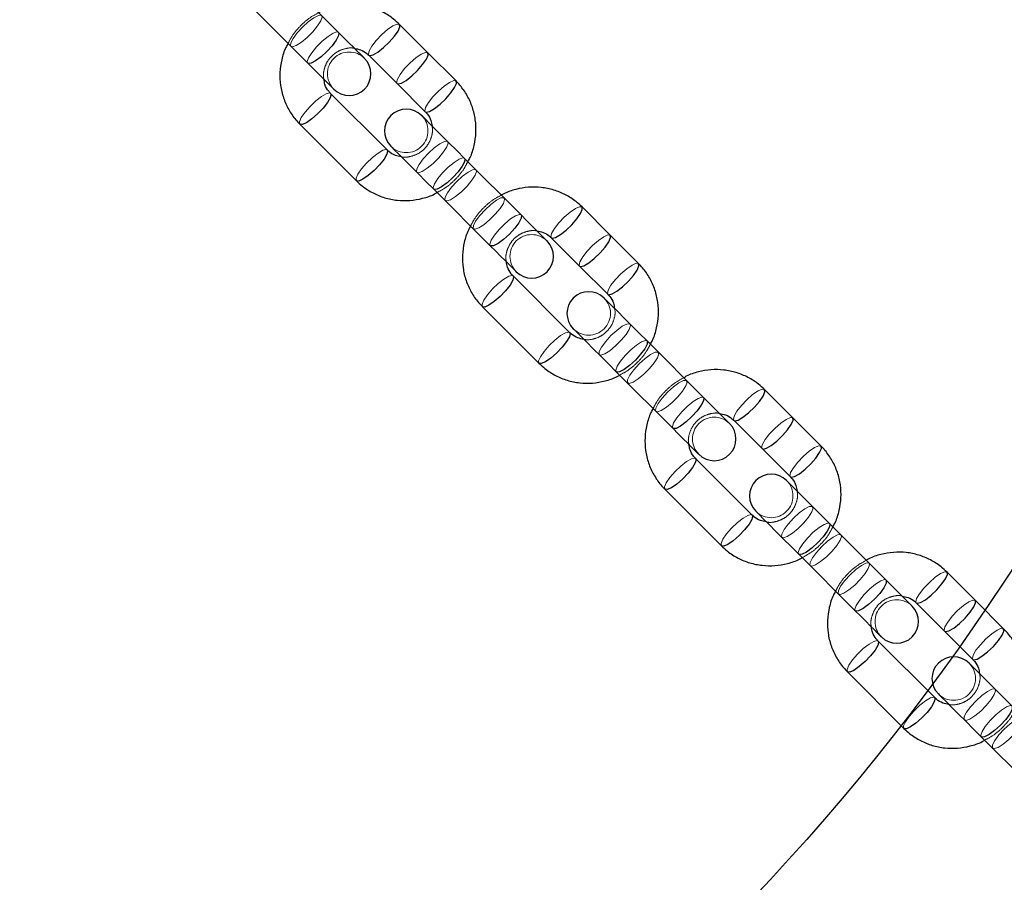
# Model space of a CAD drawing. Units: millimetres. Extents: x 13938 to 26673, y 37107 to 45490.
# Drawn here: x 18130 to 18261, y 43112 to 43227 of the extents above; entities that cross this region are included whole.
import ezdxf

# ---------------------------------------------------------------- set-up
doc = ezdxf.new("R2010")
doc.units = ezdxf.units.MM
doc.header["$LTSCALE"] = 200
doc.linetypes.add('HIDDEN', pattern=[1.905, 1.27, -0.635])
doc.layers.add('OTWORY_MONTAŻOWE', color=1, linetype='Continuous')

msp = doc.modelspace()

# ---------------------------------------------------------------- linework, layer by layer
at = {"color": 7, "linetype": 'Continuous', "lineweight": 25}
for p, q in [((18172.53, 43225.26), (18164.99, 43232.8)), ((18160.89, 43228.7), (18168.43, 43221.16)), ((18184.43, 43222.55), (18180.66, 43226.32)), ((18188.21, 43218.78), (18184.43, 43222.55)), ((18176.56, 43222.22), (18180.33, 43218.45)), ((18180.33, 43218.45), (18184.1, 43214.68)), ((18179.01, 43209.58), (18171.47, 43217.13)), ((18167.37, 43213.02), (18174.91, 43205.48)), ((18196.87, 43200.92), (18189.33, 43208.46)), ((18185.23, 43204.36), (18192.77, 43196.82)), ((18208.77, 43198.21), (18205, 43201.98)), ((18200.9, 43197.88), (18204.67, 43194.11)), ((18212.54, 43194.44), (18208.77, 43198.21)), ((18204.67, 43194.11), (18208.44, 43190.34)), ((18203.35, 43185.25), (18195.81, 43192.79)), ((18191.71, 43188.69), (18199.25, 43181.15)), ((18221.21, 43176.58), (18213.67, 43184.12)), ((18209.56, 43180.02), (18217.11, 43172.48)), ((18233.11, 43173.87), (18229.34, 43177.64)), ((18236.88, 43170.1), (18233.11, 43173.87)), ((18225.24, 43173.54), (18229.01, 43169.77)), ((18229.01, 43169.77), (18232.78, 43166)), ((18227.69, 43160.91), (18220.15, 43168.45)), ((18216.05, 43164.35), (18223.59, 43156.81)), ((18245.55, 43152.24), (18238, 43159.79)), ((18233.9, 43155.68), (18241.44, 43148.14)), ((18257.45, 43149.53), (18253.68, 43153.3)), ((18249.58, 43149.2), (18253.35, 43145.43)), ((18261.22, 43145.76), (18257.45, 43149.53)), ((18253.35, 43145.43), (18257.12, 43141.66)), ((18252.03, 43136.57), (18244.49, 43144.11)), ((18240.38, 43140.01), (18247.93, 43132.47)), ((18258.24, 43131.35), (18265.78, 43123.81))]:
    msp.add_line(p, q, dxfattribs=at)
at = {"color": 7, "linetype": 'HIDDEN', "lineweight": 18, "flags": 128}
for points in [[(18167.73, 43225.96), (18167.02, 43225.19), (18166.48, 43224.45), (18166.17, 43223.85), (18166.14, 43223.46), (18166.39, 43223.35), (18166.9, 43223.52), (18167.58, 43223.95), (18168.35, 43224.59), (18169.1, 43225.34), (18169.74, 43226.11), (18170.17, 43226.79), (18170.34, 43227.29), (18170.23, 43227.55), (18169.84, 43227.52), (18169.24, 43227.21), (18168.5, 43226.67), (18167.73, 43225.96)], [(18180.66, 43226.32), (18180.34, 43226.36), (18179.79, 43226.12), (18179.08, 43225.63), (18178.3, 43224.96), (18177.57, 43224.19), (18176.98, 43223.43), (18176.61, 43222.79), (18176.51, 43222.34), (18176.57, 43222.21)], [(18168.43, 43221.16), (18168.37, 43221.37), (18168.54, 43221.87), (18168.97, 43222.55), (18169.61, 43223.32), (18170.36, 43224.08), (18171.13, 43224.71), (18171.81, 43225.15), (18172.32, 43225.32), (18172.53, 43225.26)], [(18184.43, 43222.55), (18184.11, 43222.59), (18183.56, 43222.35), (18182.85, 43221.86), (18182.07, 43221.19), (18181.34, 43220.42), (18180.75, 43219.66), (18180.38, 43219.02), (18180.28, 43218.57), (18180.33, 43218.45)], [(18188.21, 43218.78), (18187.89, 43218.82), (18187.33, 43218.58), (18186.62, 43218.09), (18185.84, 43217.42), (18185.11, 43216.65), (18184.52, 43215.89), (18184.15, 43215.25), (18184.05, 43214.8), (18184.1, 43214.68)], [(18167.37, 43213.02), (18167.33, 43213.34), (18167.57, 43213.9), (18168.06, 43214.61), (18168.73, 43215.39), (18169.5, 43216.12), (18170.26, 43216.71), (18170.9, 43217.08), (18171.34, 43217.18), (18171.48, 43217.12)], [(18184.52, 43209.16), (18183.82, 43208.39), (18183.27, 43207.65), (18182.97, 43207.05), (18182.94, 43206.67), (18183.19, 43206.55), (18183.69, 43206.72), (18184.37, 43207.16), (18185.14, 43207.79), (18185.9, 43208.55), (18186.53, 43209.31), (18186.97, 43210), (18187.14, 43210.5), (18187.02, 43210.75), (18186.64, 43210.72), (18186.04, 43210.41), (18185.3, 43209.87), (18184.52, 43209.16)], [(18174.91, 43205.48), (18174.87, 43205.8), (18175.11, 43206.36), (18175.6, 43207.07), (18176.27, 43207.84), (18177.04, 43208.58), (18177.8, 43209.17), (18178.44, 43209.54), (18178.89, 43209.64), (18179.01, 43209.58)], [(18185.23, 43204.36), (18185.17, 43204.58), (18185.34, 43205.08), (18185.77, 43205.76), (18186.41, 43206.53), (18187.16, 43207.28), (18187.93, 43207.92), (18188.61, 43208.35), (18189.11, 43208.52), (18189.33, 43208.46)], [(18188.29, 43205.39), (18187.59, 43204.62), (18187.04, 43203.88), (18186.74, 43203.28), (18186.71, 43202.9), (18186.96, 43202.78), (18187.46, 43202.95), (18188.14, 43203.38), (18188.91, 43204.02), (18189.67, 43204.77), (18190.3, 43205.54), (18190.74, 43206.23), (18190.91, 43206.73), (18190.79, 43206.98), (18190.41, 43206.95), (18189.81, 43206.64), (18189.07, 43206.1), (18188.29, 43205.39)], [(18192.07, 43201.62), (18191.36, 43200.85), (18190.81, 43200.11), (18190.51, 43199.51), (18190.48, 43199.13), (18190.73, 43199.01), (18191.23, 43199.18), (18191.92, 43199.61), (18192.68, 43200.25), (18193.44, 43201), (18194.07, 43201.77), (18194.51, 43202.45), (18194.68, 43202.96), (18194.56, 43203.21), (18194.18, 43203.18), (18193.58, 43202.87), (18192.84, 43202.33), (18192.07, 43201.62)], [(18205, 43201.98), (18204.68, 43202.02), (18204.13, 43201.78), (18203.42, 43201.29), (18202.64, 43200.62), (18201.91, 43199.85), (18201.31, 43199.09), (18200.94, 43198.45), (18200.84, 43198.01), (18200.91, 43197.87)], [(18192.77, 43196.82), (18192.71, 43197.03), (18192.88, 43197.54), (18193.31, 43198.22), (18193.95, 43198.99), (18194.7, 43199.74), (18195.47, 43200.38), (18196.15, 43200.81), (18196.65, 43200.98), (18196.87, 43200.92)], [(18208.77, 43198.21), (18208.45, 43198.25), (18207.9, 43198.01), (18207.19, 43197.52), (18206.41, 43196.85), (18205.68, 43196.08), (18205.09, 43195.32), (18204.71, 43194.68), (18204.61, 43194.24), (18204.67, 43194.11)], [(18212.54, 43194.44), (18212.22, 43194.48), (18211.67, 43194.24), (18210.96, 43193.75), (18210.18, 43193.08), (18209.45, 43192.31), (18208.86, 43191.55), (18208.48, 43190.91), (18208.38, 43190.46), (18208.44, 43190.34)], [(18191.71, 43188.69), (18191.67, 43189.01), (18191.91, 43189.56), (18192.4, 43190.27), (18193.07, 43191.05), (18193.84, 43191.78), (18194.59, 43192.37), (18195.24, 43192.74), (18195.68, 43192.85), (18195.81, 43192.78)], [(18208.86, 43184.83), (18208.16, 43184.05), (18207.61, 43183.31), (18207.3, 43182.71), (18207.28, 43182.33), (18207.53, 43182.21), (18208.03, 43182.39), (18208.71, 43182.82), (18209.48, 43183.45), (18210.23, 43184.21), (18210.87, 43184.98), (18211.3, 43185.66), (18211.47, 43186.16), (18211.36, 43186.41), (18210.98, 43186.38), (18210.37, 43186.08), (18209.64, 43185.53), (18208.86, 43184.83)], [(18199.25, 43181.15), (18199.21, 43181.47), (18199.45, 43182.02), (18199.94, 43182.73), (18200.61, 43183.51), (18201.38, 43184.24), (18202.14, 43184.83), (18202.78, 43185.2), (18203.22, 43185.3), (18203.35, 43185.25)], [(18209.56, 43180.02), (18209.51, 43180.24), (18209.68, 43180.74), (18210.11, 43181.42), (18210.75, 43182.19), (18211.5, 43182.94), (18212.27, 43183.58), (18212.95, 43184.01), (18213.45, 43184.18), (18213.67, 43184.12)], [(18212.63, 43181.06), (18211.93, 43180.28), (18211.38, 43179.54), (18211.08, 43178.94), (18211.05, 43178.56), (18211.3, 43178.44), (18211.8, 43178.61), (18212.48, 43179.05), (18213.25, 43179.68), (18214.01, 43180.44), (18214.64, 43181.21), (18215.07, 43181.89), (18215.24, 43182.39), (18215.13, 43182.64), (18214.75, 43182.61), (18214.15, 43182.31), (18213.41, 43181.76), (18212.63, 43181.06)], [(18216.4, 43177.29), (18215.7, 43176.51), (18215.15, 43175.77), (18214.85, 43175.17), (18214.82, 43174.79), (18215.07, 43174.67), (18215.57, 43174.84), (18216.25, 43175.28), (18217.02, 43175.91), (18217.78, 43176.67), (18218.41, 43177.44), (18218.84, 43178.12), (18219.02, 43178.62), (18218.9, 43178.87), (18218.52, 43178.84), (18217.92, 43178.54), (18217.18, 43177.99), (18216.4, 43177.29)], [(18229.34, 43177.64), (18229.02, 43177.69), (18228.47, 43177.45), (18227.75, 43176.96), (18226.98, 43176.28), (18226.25, 43175.51), (18225.65, 43174.76), (18225.28, 43174.11), (18225.18, 43173.67), (18225.24, 43173.54)], [(18217.11, 43172.48), (18217.05, 43172.7), (18217.22, 43173.2), (18217.65, 43173.88), (18218.29, 43174.65), (18219.04, 43175.4), (18219.81, 43176.04), (18220.49, 43176.47), (18220.99, 43176.64), (18221.21, 43176.58)], [(18233.11, 43173.87), (18232.79, 43173.91), (18232.24, 43173.67), (18231.52, 43173.18), (18230.75, 43172.51), (18230.02, 43171.74), (18229.42, 43170.99), (18229.05, 43170.34), (18228.95, 43169.9), (18229.01, 43169.77)], [(18236.88, 43170.1), (18236.56, 43170.14), (18236.01, 43169.9), (18235.3, 43169.41), (18234.52, 43168.74), (18233.79, 43167.97), (18233.19, 43167.22), (18232.82, 43166.57), (18232.72, 43166.13), (18232.78, 43166)], [(18216.05, 43164.35), (18216, 43164.67), (18216.24, 43165.22), (18216.73, 43165.93), (18217.41, 43166.71), (18218.18, 43167.44), (18218.93, 43168.04), (18219.58, 43168.41), (18220.02, 43168.51), (18220.15, 43168.45)], [(18233.2, 43160.49), (18232.49, 43159.71), (18231.95, 43158.98), (18231.64, 43158.37), (18231.61, 43157.99), (18231.87, 43157.88), (18232.37, 43158.05), (18233.05, 43158.48), (18233.82, 43159.12), (18234.57, 43159.87), (18235.21, 43160.64), (18235.64, 43161.32), (18235.81, 43161.82), (18235.7, 43162.07), (18235.31, 43162.05), (18234.71, 43161.74), (18233.97, 43161.2), (18233.2, 43160.49)], [(18223.59, 43156.81), (18223.54, 43157.13), (18223.78, 43157.68), (18224.27, 43158.39), (18224.95, 43159.17), (18225.72, 43159.9), (18226.47, 43160.49), (18227.12, 43160.87), (18227.56, 43160.97), (18227.69, 43160.91)], [(18233.9, 43155.68), (18233.84, 43155.9), (18234.01, 43156.4), (18234.45, 43157.08), (18235.08, 43157.85), (18235.84, 43158.61), (18236.61, 43159.24), (18237.29, 43159.67), (18237.79, 43159.84), (18238, 43159.79)], [(18236.97, 43156.72), (18236.26, 43155.94), (18235.72, 43155.21), (18235.41, 43154.6), (18235.38, 43154.22), (18235.64, 43154.11), (18236.14, 43154.28), (18236.82, 43154.71), (18237.59, 43155.35), (18238.34, 43156.1), (18238.98, 43156.87), (18239.41, 43157.55), (18239.58, 43158.05), (18239.47, 43158.3), (18239.08, 43158.28), (18238.48, 43157.97), (18237.75, 43157.42), (18236.97, 43156.72)], [(18240.74, 43152.95), (18240.03, 43152.17), (18239.49, 43151.43), (18239.18, 43150.83), (18239.16, 43150.45), (18239.41, 43150.34), (18239.91, 43150.51), (18240.59, 43150.94), (18241.36, 43151.57), (18242.11, 43152.33), (18242.75, 43153.1), (18243.18, 43153.78), (18243.35, 43154.28), (18243.24, 43154.53), (18242.86, 43154.5), (18242.25, 43154.2), (18241.52, 43153.65), (18240.74, 43152.95)], [(18253.68, 43153.3), (18253.36, 43153.35), (18252.8, 43153.11), (18252.09, 43152.62), (18251.32, 43151.94), (18250.58, 43151.18), (18249.99, 43150.42), (18249.62, 43149.77), (18249.52, 43149.33), (18249.58, 43149.2)], [(18241.44, 43148.14), (18241.38, 43148.36), (18241.56, 43148.86), (18241.99, 43149.54), (18242.62, 43150.31), (18243.38, 43151.06), (18244.15, 43151.7), (18244.83, 43152.13), (18245.33, 43152.3), (18245.55, 43152.24)], [(18257.45, 43149.53), (18257.13, 43149.58), (18256.57, 43149.34), (18255.86, 43148.85), (18255.09, 43148.17), (18254.35, 43147.41), (18253.76, 43146.65), (18253.39, 43146), (18253.29, 43145.56), (18253.35, 43145.43)], [(18261.22, 43145.76), (18260.9, 43145.81), (18260.35, 43145.57), (18259.63, 43145.08), (18258.86, 43144.4), (18258.12, 43143.63), (18257.53, 43142.88), (18257.16, 43142.23), (18257.06, 43141.79), (18257.12, 43141.66)], [(18240.38, 43140.01), (18240.34, 43140.33), (18240.58, 43140.88), (18241.07, 43141.6), (18241.75, 43142.37), (18242.51, 43143.11), (18243.27, 43143.7), (18243.91, 43144.07), (18244.36, 43144.17), (18244.49, 43144.11)], [(18257.54, 43136.15), (18256.83, 43135.38), (18256.29, 43134.64), (18255.98, 43134.04), (18255.95, 43133.65), (18256.2, 43133.54), (18256.71, 43133.71), (18257.39, 43134.14), (18258.16, 43134.78), (18258.91, 43135.53), (18259.55, 43136.3), (18259.98, 43136.98), (18260.15, 43137.48), (18260.04, 43137.74), (18259.65, 43137.71), (18259.05, 43137.4), (18258.31, 43136.86), (18257.54, 43136.15)], [(18247.93, 43132.47), (18247.88, 43132.79), (18248.12, 43133.34), (18248.61, 43134.06), (18249.29, 43134.83), (18250.05, 43135.56), (18250.81, 43136.16), (18251.46, 43136.53), (18251.9, 43136.63), (18252.03, 43136.57)], [(18258.24, 43131.35), (18258.18, 43131.56), (18258.35, 43132.06), (18258.78, 43132.74), (18259.42, 43133.51), (18260.17, 43134.27), (18260.94, 43134.9), (18261.62, 43135.34), (18262.13, 43135.51), (18262.34, 43135.45)], [(18261.31, 43132.38), (18260.6, 43131.61), (18260.06, 43130.87), (18259.75, 43130.27), (18259.72, 43129.88), (18259.98, 43129.77), (18260.48, 43129.94), (18261.16, 43130.37), (18261.93, 43131.01), (18262.68, 43131.76), (18263.32, 43132.53), (18263.75, 43133.21), (18263.92, 43133.71), (18263.81, 43133.97), (18263.42, 43133.94), (18262.82, 43133.63), (18262.08, 43133.09), (18261.31, 43132.38)]]:
    msp.add_lwpolyline(points, dxfattribs=at)
at = {"color": 1, "linetype": 'Continuous', "lineweight": 25, "flags": 128}
for points in [[(18176.57, 43222.21), (18176.69, 43222.16), (18177.13, 43222.26), (18177.78, 43222.63), (18178.54, 43223.22), (18179.3, 43223.96), (18179.98, 43224.73), (18180.47, 43225.44), (18180.71, 43226), (18180.66, 43226.32)], [(18172.53, 43225.26), (18172.57, 43225.2), (18172.54, 43224.82), (18172.23, 43224.22), (18171.69, 43223.48), (18170.98, 43222.7)], [(18170.98, 43222.7), (18170.21, 43222), (18169.47, 43221.45), (18168.87, 43221.15), (18168.49, 43221.12), (18168.43, 43221.16)], [(18180.33, 43218.45), (18180.46, 43218.39), (18180.91, 43218.49), (18181.55, 43218.86), (18182.31, 43219.45), (18183.07, 43220.19), (18183.75, 43220.96), (18184.24, 43221.67), (18184.48, 43222.23), (18184.43, 43222.55), (18184.43, 43222.55)], [(18184.1, 43214.68), (18184.23, 43214.62), (18184.68, 43214.72), (18185.32, 43215.09), (18186.08, 43215.68), (18186.84, 43216.41), (18187.52, 43217.19), (18188.01, 43217.9), (18188.25, 43218.46), (18188.21, 43218.78), (18188.21, 43218.78)], [(18171.48, 43217.12), (18171.53, 43217), (18171.43, 43216.55), (18171.06, 43215.91), (18170.47, 43215.15), (18169.73, 43214.39), (18168.96, 43213.71), (18168.24, 43213.22), (18167.69, 43212.98), (18167.37, 43213.02)], [(18179.01, 43209.58), (18179.07, 43209.46), (18178.97, 43209.01), (18178.6, 43208.37), (18178.01, 43207.61), (18177.27, 43206.84), (18176.5, 43206.17), (18175.79, 43205.68), (18175.23, 43205.44), (18174.91, 43205.48), (18174.91, 43205.48)], [(18189.33, 43208.46), (18189.37, 43208.41), (18189.34, 43208.02), (18189.03, 43207.42), (18188.49, 43206.68), (18187.78, 43205.91)], [(18187.78, 43205.91), (18187.01, 43205.2), (18186.27, 43204.66), (18185.67, 43204.35), (18185.28, 43204.32), (18185.23, 43204.36)], [(18200.91, 43197.87), (18201.03, 43197.82), (18201.47, 43197.92), (18202.12, 43198.29), (18202.87, 43198.89), (18203.64, 43199.62), (18204.32, 43200.39), (18204.81, 43201.11), (18205.04, 43201.66), (18205, 43201.98)], [(18196.87, 43200.92), (18196.91, 43200.87), (18196.88, 43200.48), (18196.57, 43199.88), (18196.03, 43199.14), (18195.32, 43198.37)], [(18195.32, 43198.37), (18194.55, 43197.66), (18193.81, 43197.12), (18193.21, 43196.81), (18192.82, 43196.78), (18192.77, 43196.82)], [(18204.67, 43194.11), (18204.8, 43194.05), (18205.24, 43194.15), (18205.89, 43194.52), (18206.64, 43195.11), (18207.41, 43195.85), (18208.09, 43196.62), (18208.58, 43197.34), (18208.82, 43197.89), (18208.77, 43198.21), (18208.77, 43198.21)], [(18208.44, 43190.34), (18208.57, 43190.28), (18209.01, 43190.38), (18209.66, 43190.75), (18210.41, 43191.34), (18211.18, 43192.08), (18211.86, 43192.85), (18212.35, 43193.57), (18212.59, 43194.12), (18212.54, 43194.44), (18212.54, 43194.44)], [(18195.81, 43192.78), (18195.87, 43192.66), (18195.77, 43192.22), (18195.4, 43191.57), (18194.8, 43190.82), (18194.07, 43190.05), (18193.29, 43189.37), (18192.58, 43188.88), (18192.03, 43188.64), (18191.71, 43188.69)], [(18203.35, 43185.25), (18203.41, 43185.12), (18203.31, 43184.67), (18202.94, 43184.03), (18202.34, 43183.27), (18201.61, 43182.51), (18200.84, 43181.83), (18200.12, 43181.34), (18199.57, 43181.1), (18199.25, 43181.15), (18199.25, 43181.15)], [(18213.67, 43184.12), (18213.7, 43184.07), (18213.67, 43183.68), (18213.37, 43183.08), (18212.82, 43182.35), (18212.12, 43181.57)], [(18212.12, 43181.57), (18211.34, 43180.86), (18210.61, 43180.32), (18210, 43180.01), (18209.62, 43179.98), (18209.56, 43180.02)], [(18221.21, 43176.58), (18221.25, 43176.53), (18221.22, 43176.14), (18220.91, 43175.54), (18220.37, 43174.8), (18219.66, 43174.03)], [(18225.24, 43173.54), (18225.37, 43173.48), (18225.81, 43173.58), (18226.45, 43173.96), (18227.21, 43174.55), (18227.98, 43175.28), (18228.65, 43176.06), (18229.14, 43176.77), (18229.38, 43177.32), (18229.34, 43177.64)], [(18219.66, 43174.03), (18218.88, 43173.32), (18218.15, 43172.78), (18217.54, 43172.47), (18217.16, 43172.44), (18217.11, 43172.48)], [(18229.01, 43169.77), (18229.14, 43169.71), (18229.58, 43169.81), (18230.22, 43170.18), (18230.98, 43170.78), (18231.75, 43171.51), (18232.42, 43172.29), (18232.91, 43173), (18233.15, 43173.55), (18233.11, 43173.87), (18233.11, 43173.87)], [(18232.78, 43166), (18232.91, 43165.94), (18233.35, 43166.04), (18234, 43166.41), (18234.75, 43167.01), (18235.52, 43167.74), (18236.19, 43168.51), (18236.68, 43169.23), (18236.92, 43169.78), (18236.88, 43170.1), (18236.88, 43170.1)], [(18220.15, 43168.45), (18220.2, 43168.32), (18220.1, 43167.88), (18219.73, 43167.23), (18219.14, 43166.48), (18218.41, 43165.71), (18217.63, 43165.04), (18216.92, 43164.55), (18216.37, 43164.31), (18216.05, 43164.35)], [(18227.69, 43160.91), (18227.75, 43160.78), (18227.65, 43160.34), (18227.27, 43159.69), (18226.68, 43158.94), (18225.95, 43158.17), (18225.17, 43157.49), (18224.46, 43157), (18223.91, 43156.76), (18223.59, 43156.81), (18223.59, 43156.81)], [(18238, 43159.79), (18238.04, 43159.73), (18238.01, 43159.35), (18237.71, 43158.75), (18237.16, 43158.01), (18236.46, 43157.23)], [(18236.46, 43157.23), (18235.68, 43156.53), (18234.94, 43155.98), (18234.34, 43155.68), (18233.96, 43155.65), (18233.9, 43155.68)], [(18249.58, 43149.2), (18249.7, 43149.15), (18250.15, 43149.25), (18250.79, 43149.62), (18251.55, 43150.21), (18252.32, 43150.94), (18252.99, 43151.72), (18253.48, 43152.43), (18253.72, 43152.98), (18253.68, 43153.3)], [(18245.55, 43152.24), (18245.58, 43152.19), (18245.55, 43151.81), (18245.25, 43151.2), (18244.7, 43150.47), (18244, 43149.69)], [(18244, 43149.69), (18243.22, 43148.98), (18242.48, 43148.44), (18241.88, 43148.13), (18241.5, 43148.11), (18241.44, 43148.14)], [(18253.35, 43145.43), (18253.47, 43145.38), (18253.92, 43145.48), (18254.56, 43145.85), (18255.32, 43146.44), (18256.09, 43147.17), (18256.76, 43147.95), (18257.25, 43148.66), (18257.49, 43149.21), (18257.45, 43149.53), (18257.45, 43149.53)], [(18257.12, 43141.66), (18257.24, 43141.6), (18257.69, 43141.7), (18258.33, 43142.08), (18259.09, 43142.67), (18259.86, 43143.4), (18260.53, 43144.18), (18261.02, 43144.89), (18261.26, 43145.44), (18261.22, 43145.76), (18261.22, 43145.76)], [(18244.49, 43144.11), (18244.54, 43143.98), (18244.44, 43143.54), (18244.07, 43142.9), (18243.48, 43142.14), (18242.75, 43141.37), (18241.97, 43140.7), (18241.26, 43140.21), (18240.7, 43139.97), (18240.38, 43140.01)], [(18252.03, 43136.57), (18252.08, 43136.44), (18251.98, 43136), (18251.61, 43135.36), (18251.02, 43134.6), (18250.29, 43133.83), (18249.51, 43133.16), (18248.8, 43132.67), (18248.25, 43132.43), (18247.93, 43132.47), (18247.93, 43132.47)], [(18262.34, 43135.45), (18262.38, 43135.39), (18262.35, 43135.01), (18262.04, 43134.41), (18261.5, 43133.67), (18260.79, 43132.9)], [(18260.79, 43132.9), (18260.02, 43132.19), (18259.28, 43131.64), (18258.68, 43131.34), (18258.3, 43131.31), (18258.24, 43131.35)]]:
    msp.add_lwpolyline(points, dxfattribs=at)
at = {"color": 7, "linetype": 'Continuous', "lineweight": 25, "flags": 128}
for points in [[(18176, 43221.79), (18175.94, 43221.85), (18175.75, 43222.04), (18175.45, 43222.34), (18175.03, 43222.76), (18174.52, 43223.27), (18173.92, 43223.87), (18173.25, 43224.54), (18172.53, 43225.26)], [(18168.43, 43221.16), (18169.15, 43220.44), (18169.82, 43219.77), (18170.42, 43219.17), (18170.93, 43218.66), (18171.35, 43218.24), (18171.65, 43217.94), (18171.84, 43217.75), (18171.9, 43217.69)], [(18189.33, 43208.46), (18188.3, 43209.49), (18187.26, 43210.53), (18186.27, 43211.52), (18185.38, 43212.41), (18184.63, 43213.16), (18184.07, 43213.72), (18183.72, 43214.07), (18183.61, 43214.18)], [(18179.51, 43210.08), (18179.62, 43209.96), (18179.97, 43209.62), (18180.53, 43209.05), (18181.28, 43208.31), (18182.17, 43207.42), (18183.16, 43206.43), (18184.19, 43205.39), (18185.23, 43204.36)], [(18200.34, 43197.45), (18200.28, 43197.51), (18200.09, 43197.7), (18199.79, 43198), (18199.37, 43198.42), (18198.86, 43198.93), (18198.26, 43199.53), (18197.59, 43200.2), (18196.87, 43200.92)], [(18192.77, 43196.82), (18193.49, 43196.1), (18194.15, 43195.43), (18194.75, 43194.83), (18195.27, 43194.32), (18195.68, 43193.9), (18195.99, 43193.6), (18196.18, 43193.41), (18196.24, 43193.35)], [(18213.67, 43184.12), (18212.63, 43185.16), (18211.6, 43186.19), (18210.61, 43187.18), (18209.72, 43188.07), (18208.97, 43188.82), (18208.41, 43189.38), (18208.06, 43189.73), (18207.94, 43189.85)], [(18203.84, 43185.74), (18203.96, 43185.63), (18204.31, 43185.28), (18204.87, 43184.72), (18205.62, 43183.97), (18206.5, 43183.08), (18207.49, 43182.09), (18208.53, 43181.06), (18209.56, 43180.02)], [(18224.68, 43173.11), (18224.62, 43173.17), (18224.43, 43173.36), (18224.12, 43173.67), (18223.71, 43174.08), (18223.19, 43174.6), (18222.59, 43175.2), (18221.93, 43175.86), (18221.21, 43176.58)], [(18217.11, 43172.48), (18217.82, 43171.76), (18218.49, 43171.09), (18219.09, 43170.5), (18219.61, 43169.98), (18220.02, 43169.57), (18220.33, 43169.26), (18220.51, 43169.07), (18220.58, 43169.01)], [(18238, 43159.79), (18236.97, 43160.82), (18235.93, 43161.86), (18234.94, 43162.85), (18234.05, 43163.74), (18233.31, 43164.48), (18232.75, 43165.04), (18232.4, 43165.39), (18232.28, 43165.51)], [(18228.18, 43161.41), (18228.3, 43161.29), (18228.65, 43160.94), (18229.21, 43160.38), (18229.95, 43159.63), (18230.84, 43158.74), (18231.83, 43157.76), (18232.87, 43156.72), (18233.9, 43155.68)], [(18249.02, 43148.77), (18248.95, 43148.84), (18248.77, 43149.02), (18248.46, 43149.33), (18248.05, 43149.74), (18247.53, 43150.26), (18246.93, 43150.86), (18246.26, 43151.53), (18245.55, 43152.24)], [(18241.44, 43148.14), (18242.16, 43147.42), (18242.83, 43146.76), (18243.43, 43146.16), (18243.94, 43145.64), (18244.36, 43145.23), (18244.67, 43144.92), (18244.85, 43144.74), (18244.91, 43144.67)], [(18262.34, 43135.45), (18261.31, 43136.48), (18260.27, 43137.52), (18259.28, 43138.51), (18258.39, 43139.4), (18257.65, 43140.14), (18257.09, 43140.7), (18256.74, 43141.05), (18256.62, 43141.17)], [(18252.52, 43137.07), (18252.64, 43136.95), (18252.99, 43136.6), (18253.55, 43136.04), (18254.29, 43135.3), (18255.18, 43134.41), (18256.17, 43133.42), (18257.21, 43132.38), (18258.24, 43131.35)]]:
    msp.add_lwpolyline(points, dxfattribs=at)
at = {"color": 7, "linetype": 'HIDDEN', "lineweight": 18}
for centre, start, end in [((18173.95, 43219.74), 45, 225), ((18181.56, 43212.13), 225, 45), ((18198.29, 43195.4), 45, 225), ((18205.89, 43187.79), 225, 45), ((18222.63, 43171.06), 45, 225), ((18230.23, 43163.46), 225, 45), ((18246.97, 43146.72), 45, 225), ((18254.57, 43139.12), 225, 45)]:
    msp.add_arc(centre, 2.9, start, end, dxfattribs=at)
at = {"color": 7, "linetype": 'Continuous', "lineweight": 25}
for centre, start, end in [((18173.95, 43219.74), 225, 45), ((18181.56, 43212.13), 45, 225), ((18198.29, 43195.4), 225, 45), ((18205.89, 43187.79), 45, 225), ((18222.63, 43171.06), 225, 45), ((18230.23, 43163.46), 45, 225), ((18246.97, 43146.72), 225, 45), ((18254.57, 43139.12), 45, 225)]:
    msp.add_arc(centre, 2.9, start, end, dxfattribs=at)
for points, knots in [([(18180.66, 43226.32), (18180.4, 43226.56), (18179.73, 43227.19), (18178.47, 43227.99), (18176.9, 43228.63), (18175.23, 43228.97), (18173.52, 43229), (18171.84, 43228.7), (18170.61, 43228.32), (18170.01, 43227.96), (18169.9, 43227.89)], [0, 0, 0, 0, 0.092437, 0.237959, 0.383541, 0.529193, 0.675001, 0.821093, 0.967459, 1, 1, 1, 1]), ([(18165.8, 43223.78), (18165.7, 43223.6), (18165.31, 43222.93), (18164.92, 43221.61), (18164.67, 43219.91), (18164.75, 43218.19), (18165.15, 43216.52), (18165.84, 43214.96), (18166.63, 43213.81), (18167.19, 43213.21), (18167.37, 43213.02)], [0, 0, 0, 0, 0.052686, 0.199982, 0.347173, 0.494179, 0.640893, 0.78731, 0.933403, 1, 1, 1, 1]), ([(18174.67, 43223.12), (18174.94, 43223.07), (18175.55, 43222.97), (18176.17, 43222.59), (18176.48, 43222.29), (18176.56, 43222.22)], [0, 0, 0, 0, 0.380548, 0.8464, 1, 1, 1, 1]), ([(18171.47, 43217.13), (18171.39, 43217.22), (18171.07, 43217.56), (18170.7, 43218.18), (18170.62, 43218.76), (18170.58, 43219.01)], [0, 0, 0, 0, 0.182556, 0.662916, 1, 1, 1, 1]), ([(18189.77, 43208.02), (18189.88, 43208.2), (18190.27, 43208.87), (18190.65, 43210.19), (18190.91, 43211.89), (18190.82, 43213.62), (18190.43, 43215.28), (18189.74, 43216.84), (18188.95, 43217.99), (18188.38, 43218.59), (18188.21, 43218.78)], [0, 0, 0, 0, 0.052687, 0.199985, 0.347175, 0.494163, 0.640895, 0.787295, 0.933402, 1, 1, 1, 1]), ([(18184.1, 43214.68), (18184.19, 43214.58), (18184.5, 43214.24), (18184.87, 43213.62), (18184.96, 43213.04), (18185, 43212.79)], [0, 0, 0, 0, 0.182486, 0.662843, 1, 1, 1, 1]), ([(18180.91, 43208.68), (18180.64, 43208.73), (18180.03, 43208.83), (18179.41, 43209.21), (18179.09, 43209.51), (18179.01, 43209.58)], [0, 0, 0, 0, 0.380491, 0.846386, 1, 1, 1, 1]), ([(18174.91, 43205.48), (18175.17, 43205.24), (18175.85, 43204.61), (18177.11, 43203.81), (18178.68, 43203.17), (18180.35, 43202.83), (18182.06, 43202.8), (18183.74, 43203.1), (18184.97, 43203.48), (18185.57, 43203.84), (18185.68, 43203.91)], [0, 0, 0, 0, 0.09245, 0.237961, 0.383548, 0.529196, 0.675003, 0.821075, 0.967459, 1, 1, 1, 1]), ([(18205, 43201.98), (18204.74, 43202.22), (18204.07, 43202.85), (18202.81, 43203.65), (18201.24, 43204.29), (18199.57, 43204.63), (18197.86, 43204.67), (18196.17, 43204.36), (18194.95, 43203.98), (18194.35, 43203.62), (18194.24, 43203.55)], [0, 0, 0, 0, 0.092457, 0.237978, 0.383549, 0.529197, 0.675014, 0.821085, 0.967459, 1, 1, 1, 1]), ([(18190.14, 43199.45), (18190.04, 43199.27), (18189.65, 43198.59), (18189.26, 43197.27), (18189.01, 43195.57), (18189.09, 43193.85), (18189.48, 43192.18), (18190.18, 43190.62), (18190.97, 43189.47), (18191.53, 43188.87), (18191.71, 43188.69)], [0, 0, 0, 0, 0.052703, 0.199988, 0.347176, 0.494171, 0.640893, 0.787298, 0.933398, 1, 1, 1, 1]), ([(18199, 43198.78), (18199.28, 43198.74), (18199.89, 43198.63), (18200.5, 43198.25), (18200.82, 43197.95), (18200.9, 43197.88)], [0, 0, 0, 0, 0.380508, 0.846367, 1, 1, 1, 1]), ([(18195.81, 43192.79), (18195.72, 43192.88), (18195.41, 43193.22), (18195.04, 43193.84), (18194.95, 43194.43), (18194.92, 43194.67)], [0, 0, 0, 0, 0.182544, 0.662884, 1, 1, 1, 1]), ([(18214.11, 43183.68), (18214.21, 43183.86), (18214.6, 43184.54), (18214.99, 43185.85), (18215.24, 43187.56), (18215.16, 43189.28), (18214.77, 43190.95), (18214.07, 43192.5), (18213.29, 43193.66), (18212.72, 43194.25), (18212.54, 43194.44)], [0, 0, 0, 0, 0.0526773, 0.1999748, 0.3471672, 0.4941657, 0.640887, 0.7873002, 0.9334094, 1, 1, 1, 1]), ([(18208.44, 43190.34), (18208.53, 43190.24), (18208.84, 43189.91), (18209.21, 43189.29), (18209.3, 43188.7), (18209.33, 43188.46)], [0, 0, 0, 0, 0.182548, 0.662896, 1, 1, 1, 1]), ([(18205.25, 43184.34), (18204.97, 43184.39), (18204.36, 43184.5), (18203.75, 43184.88), (18203.43, 43185.17), (18203.35, 43185.25)], [0, 0, 0, 0, 0.380508, 0.846367, 1, 1, 1, 1]), ([(18199.25, 43181.15), (18199.51, 43180.9), (18200.18, 43180.28), (18201.44, 43179.48), (18203.01, 43178.83), (18204.68, 43178.49), (18206.4, 43178.46), (18208.08, 43178.76), (18209.31, 43179.14), (18209.91, 43179.51), (18210.02, 43179.57)], [0, 0, 0, 0, 0.092445, 0.237968, 0.38354, 0.529193, 0.675012, 0.821083, 0.967459, 1, 1, 1, 1]), ([(18229.34, 43177.64), (18229.08, 43177.89), (18228.41, 43178.51), (18227.15, 43179.31), (18225.57, 43179.95), (18223.91, 43180.29), (18222.19, 43180.33), (18220.51, 43180.03), (18219.28, 43179.64), (18218.68, 43179.28), (18218.57, 43179.22)], [0, 0, 0, 0, 0.092437, 0.2379588, 0.3835396, 0.5291821, 0.6749994, 0.8210795, 0.9674449, 1, 1, 1, 1]), ([(18214.48, 43175.11), (18214.38, 43174.93), (18213.99, 43174.25), (18213.6, 43172.94), (18213.35, 43171.23), (18213.43, 43169.51), (18213.82, 43167.84), (18214.52, 43166.28), (18215.3, 43165.13), (18215.87, 43164.54), (18216.05, 43164.35)], [0, 0, 0, 0, 0.052682, 0.199979, 0.347171, 0.494169, 0.640892, 0.787301, 0.93341, 1, 1, 1, 1]), ([(18223.34, 43174.45), (18223.62, 43174.4), (18224.23, 43174.29), (18224.84, 43173.91), (18225.16, 43173.61), (18225.24, 43173.54)], [0, 0, 0, 0, 0.380511, 0.846336, 1, 1, 1, 1]), ([(18220.15, 43168.45), (18220.06, 43168.54), (18219.75, 43168.88), (18219.38, 43169.5), (18219.29, 43170.09), (18219.26, 43170.33)], [0, 0, 0, 0, 0.182574, 0.662902, 1, 1, 1, 1]), ([(18238.45, 43159.34), (18238.55, 43159.52), (18238.94, 43160.2), (18239.33, 43161.51), (18239.58, 43163.22), (18239.5, 43164.94), (18239.11, 43166.61), (18238.41, 43168.17), (18237.62, 43169.32), (18237.06, 43169.91), (18236.88, 43170.1)], [0, 0, 0, 0, 0.052682, 0.199979, 0.34717, 0.494168, 0.640889, 0.787302, 0.933402, 1, 1, 1, 1]), ([(18232.78, 43166), (18232.87, 43165.91), (18233.18, 43165.57), (18233.55, 43164.95), (18233.64, 43164.36), (18233.67, 43164.12)], [0, 0, 0, 0, 0.182524, 0.662931, 1, 1, 1, 1]), ([(18229.58, 43160), (18229.31, 43160.05), (18228.7, 43160.16), (18228.08, 43160.54), (18227.77, 43160.83), (18227.69, 43160.91)], [0, 0, 0, 0, 0.380483, 0.846393, 1, 1, 1, 1]), ([(18223.59, 43156.81), (18223.85, 43156.56), (18224.52, 43155.94), (18225.78, 43155.14), (18227.35, 43154.49), (18229.02, 43154.16), (18230.73, 43154.12), (18232.42, 43154.42), (18233.64, 43154.81), (18234.24, 43155.17), (18234.35, 43155.23)], [0, 0, 0, 0, 0.0924511, 0.2379676, 0.3835522, 0.5291927, 0.6750102, 0.8210803, 0.9674587, 1, 1, 1, 1]), ([(18253.68, 43153.3), (18253.42, 43153.55), (18252.74, 43154.17), (18251.48, 43154.97), (18249.91, 43155.62), (18248.24, 43155.96), (18246.53, 43155.99), (18244.85, 43155.69), (18243.62, 43155.3), (18243.02, 43154.94), (18242.91, 43154.88)], [0, 0, 0, 0, 0.09245, 0.23797, 0.38355, 0.529189, 0.675004, 0.821083, 0.96745, 1, 1, 1, 1]), ([(18238.82, 43150.77), (18238.71, 43150.59), (18238.32, 43149.91), (18237.94, 43148.6), (18237.68, 43146.89), (18237.77, 43145.17), (18238.16, 43143.5), (18238.85, 43141.95), (18239.64, 43140.79), (18240.21, 43140.2), (18240.38, 43140.01)], [0, 0, 0, 0, 0.05269, 0.199976, 0.347177, 0.494164, 0.640883, 0.787295, 0.933396, 1, 1, 1, 1]), ([(18247.68, 43150.11), (18247.95, 43150.06), (18248.56, 43149.95), (18249.18, 43149.57), (18249.5, 43149.28), (18249.58, 43149.2)], [0, 0, 0, 0, 0.38048, 0.846364, 1, 1, 1, 1]), ([(18244.49, 43144.11), (18244.4, 43144.21), (18244.09, 43144.54), (18243.72, 43145.16), (18243.63, 43145.75), (18243.59, 43145.99)], [0, 0, 0, 0, 0.182551, 0.662898, 1, 1, 1, 1]), ([(18262.79, 43135), (18262.89, 43135.18), (18263.28, 43135.86), (18263.67, 43137.18), (18263.92, 43138.88), (18263.84, 43140.6), (18263.44, 43142.27), (18262.75, 43143.83), (18261.96, 43144.98), (18261.4, 43145.58), (18261.22, 43145.76)], [0, 0, 0, 0, 0.052691, 0.199977, 0.347179, 0.494166, 0.640889, 0.787301, 0.933403, 1, 1, 1, 1]), ([(18257.12, 43141.66), (18257.2, 43141.57), (18257.52, 43141.23), (18257.89, 43140.61), (18257.97, 43140.02), (18258.01, 43139.78)], [0, 0, 0, 0, 0.18258, 0.6629, 1, 1, 1, 1]), ([(18253.92, 43135.66), (18253.65, 43135.71), (18253.04, 43135.82), (18252.42, 43136.2), (18252.11, 43136.5), (18252.03, 43136.57)], [0, 0, 0, 0, 0.38048, 0.846364, 1, 1, 1, 1]), ([(18247.93, 43132.47), (18248.19, 43132.23), (18248.86, 43131.6), (18250.12, 43130.8), (18251.69, 43130.16), (18253.36, 43129.82), (18255.07, 43129.78), (18256.75, 43130.09), (18257.98, 43130.47), (18258.58, 43130.83), (18258.69, 43130.9)], [0, 0, 0, 0, 0.092443, 0.237964, 0.383544, 0.529186, 0.675003, 0.821082, 0.96745, 1, 1, 1, 1])]:
    msp.add_open_spline(points, degree=3, knots=knots, dxfattribs=at)
at = {"color": 7, "linetype": 'HIDDEN', "lineweight": 18}
for points, knots in [([(18169.9, 43227.89), (18169.5, 43227.68), (18168.6, 43227.19), (18167.4, 43226.12), (18166.4, 43224.96), (18165.97, 43224.11), (18165.8, 43223.78)], [0, 0, 0, 0, 0.227002, 0.519265, 0.811901, 1, 1, 1, 1]), ([(18170.58, 43219.01), (18170.56, 43219.11), (18170.46, 43219.53), (18170.59, 43220.35), (18170.97, 43221.34), (18171.65, 43222.18), (18172.51, 43222.8), (18173.49, 43223.13), (18174.24, 43223.23), (18174.61, 43223.14), (18174.67, 43223.12)], [0, 0, 0, 0, 0.047539, 0.205963, 0.361554, 0.515124, 0.667741, 0.820344, 0.973878, 1, 1, 1, 1]), ([(18185, 43212.79), (18185.02, 43212.7), (18185.12, 43212.27), (18184.99, 43211.45), (18184.6, 43210.46), (18183.93, 43209.62), (18183.07, 43209), (18182.09, 43208.67), (18181.33, 43208.57), (18180.96, 43208.66), (18180.91, 43208.68)], [0, 0, 0, 0, 0.047512, 0.205958, 0.361546, 0.515111, 0.667722, 0.82032, 0.973848, 1, 1, 1, 1]), ([(18185.68, 43203.91), (18186.07, 43204.12), (18186.97, 43204.61), (18188.17, 43205.68), (18189.17, 43206.84), (18189.6, 43207.69), (18189.77, 43208.02)], [0, 0, 0, 0, 0.226994, 0.519218, 0.811871, 1, 1, 1, 1]), ([(18194.24, 43203.55), (18193.84, 43203.34), (18192.94, 43202.86), (18191.74, 43201.78), (18190.74, 43200.62), (18190.31, 43199.78), (18190.14, 43199.45)], [0, 0, 0, 0, 0.227002, 0.519237, 0.811899, 1, 1, 1, 1]), ([(18194.92, 43194.67), (18194.89, 43194.77), (18194.79, 43195.2), (18194.92, 43196.01), (18195.31, 43197), (18195.98, 43197.84), (18196.85, 43198.46), (18197.83, 43198.79), (18198.58, 43198.89), (18198.95, 43198.8), (18199, 43198.78)], [0, 0, 0, 0, 0.047523, 0.20596, 0.361548, 0.515116, 0.667731, 0.820315, 0.973863, 1, 1, 1, 1]), ([(18209.33, 43188.46), (18209.36, 43188.36), (18209.46, 43187.93), (18209.33, 43187.11), (18208.94, 43186.13), (18208.27, 43185.29), (18207.4, 43184.66), (18206.42, 43184.33), (18205.67, 43184.23), (18205.3, 43184.33), (18205.25, 43184.34)], [0, 0, 0, 0, 0.047532, 0.205965, 0.361554, 0.515121, 0.667744, 0.820322, 0.973867, 1, 1, 1, 1]), ([(18210.02, 43179.57), (18210.41, 43179.78), (18211.31, 43180.27), (18212.51, 43181.34), (18213.51, 43182.51), (18213.94, 43183.35), (18214.11, 43183.68)], [0, 0, 0, 0, 0.226984, 0.519236, 0.811889, 1, 1, 1, 1]), ([(18218.57, 43179.22), (18218.18, 43179), (18217.28, 43178.52), (18216.08, 43177.45), (18215.08, 43176.28), (18214.65, 43175.44), (18214.48, 43175.11)], [0, 0, 0, 0, 0.226973, 0.519222, 0.811883, 1, 1, 1, 1]), ([(18219.26, 43170.33), (18219.23, 43170.43), (18219.13, 43170.86), (18219.26, 43171.67), (18219.65, 43172.66), (18220.32, 43173.5), (18221.19, 43174.13), (18222.17, 43174.46), (18222.92, 43174.56), (18223.29, 43174.46), (18223.34, 43174.45)], [0, 0, 0, 0, 0.047526, 0.205966, 0.361549, 0.515118, 0.667733, 0.820335, 0.973866, 1, 1, 1, 1]), ([(18233.67, 43164.12), (18233.69, 43164.02), (18233.8, 43163.59), (18233.67, 43162.78), (18233.28, 43161.79), (18232.61, 43160.95), (18231.74, 43160.32), (18230.76, 43159.99), (18230.01, 43159.89), (18229.64, 43159.99), (18229.58, 43160)], [0, 0, 0, 0, 0.047531, 0.205985, 0.361554, 0.515109, 0.667745, 0.820322, 0.973867, 1, 1, 1, 1]), ([(18234.35, 43155.23), (18234.75, 43155.45), (18235.65, 43155.93), (18236.85, 43157), (18237.85, 43158.17), (18238.28, 43159.01), (18238.45, 43159.34)], [0, 0, 0, 0, 0.226983, 0.519221, 0.811872, 1, 1, 1, 1]), ([(18242.91, 43154.88), (18242.52, 43154.67), (18241.62, 43154.18), (18240.42, 43153.11), (18239.42, 43151.94), (18238.99, 43151.1), (18238.82, 43150.77)], [0, 0, 0, 0, 0.226973, 0.519222, 0.811883, 1, 1, 1, 1]), ([(18243.59, 43145.99), (18243.57, 43146.09), (18243.47, 43146.52), (18243.6, 43147.34), (18243.99, 43148.32), (18244.66, 43149.16), (18245.52, 43149.79), (18246.5, 43150.12), (18247.26, 43150.22), (18247.63, 43150.12), (18247.68, 43150.11)], [0, 0, 0, 0, 0.047516, 0.205972, 0.361544, 0.515101, 0.66774, 0.820319, 0.973867, 1, 1, 1, 1]), ([(18258.01, 43139.78), (18258.03, 43139.68), (18258.13, 43139.25), (18258, 43138.44), (18257.61, 43137.45), (18256.94, 43136.61), (18256.08, 43135.99), (18255.1, 43135.65), (18254.35, 43135.56), (18253.98, 43135.65), (18253.92, 43135.66)], [0, 0, 0, 0, 0.047516, 0.205972, 0.361545, 0.515102, 0.667741, 0.82032, 0.973851, 1, 1, 1, 1]), ([(18258.69, 43130.9), (18259.09, 43131.11), (18259.99, 43131.59), (18261.19, 43132.66), (18262.19, 43133.83), (18262.62, 43134.67), (18262.79, 43135)], [0, 0, 0, 0, 0.226973, 0.519222, 0.811883, 1, 1, 1, 1])]:
    msp.add_open_spline(points, degree=3, knots=knots, dxfattribs=at)
at = {"layer": 'OTWORY_MONTAŻOWE'}
msp.add_circle((18010.49, 43316.7), 300, dxfattribs=at)

doc.saveas('drawing.dxf')
